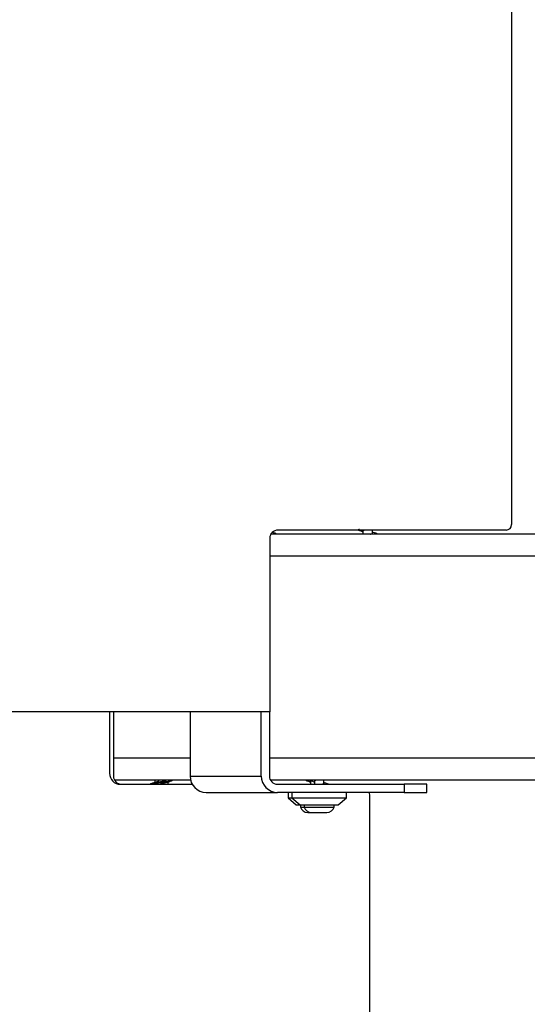
# Model space of a CAD drawing. Units: millimetres. Extents: x 15500 to 22933, y 23224 to 40737.
# Drawn here: x 20172 to 20357, y 35715 to 36075 of the extents above; entities that cross this region are included whole.
import ezdxf

# ---------------------------------------------------------------- set-up
doc = ezdxf.new("R2010")
doc.units = ezdxf.units.MM
doc.header["$LTSCALE"] = 200

msp = doc.modelspace()

# ---------------------------------------------------------------- linework, layer by layer
at = {"color": 7, "linetype": 'Continuous', "lineweight": 25}
for p, q in [((20351.67, 36493.45), (20351.67, 35890.45)), ((20427.32, 35886.95), (20263.68, 35886.95)), ((20349.67, 35888.45), (20266.28, 35888.45)), ((20297.29, 35888.09), (20297.29, 35886.95)), ((20300.79, 35887.39), (20300.79, 35888.45)), ((20263.28, 35885.45), (20263.28, 35821.95)), ((20263.28, 35821.95), (19246.06, 35821.95)), ((20204.67, 35821.95), (20204.67, 35799.45)), ((20206.12, 35821.95), (20206.12, 35798.45)), ((20234.12, 35821.95), (20234.12, 35798.45)), ((20260.17, 35798.45), (20260.17, 35821.95)), ((20263.12, 35821.95), (20263.12, 35798.45)), ((20234.31, 35796.95), (20206.52, 35796.95)), ((20221.19, 35796.95), (20221.19, 35796.03)), ((20222.57, 35796.95), (20222.57, 35796.03)), ((20234.12, 35798.45), (20260.17, 35798.45)), ((20426.94, 35796.95), (20263.52, 35796.95)), ((20278.19, 35796.52), (20278.19, 35795.45)), ((20279.57, 35796.52), (20279.57, 35795.45)), ((20283.07, 35795.82), (20283.07, 35796.95)), ((20208.67, 35795.45), (20234.91, 35795.45)), ((20226.07, 35795.45), (20226.07, 35796.3)), ((20266.08, 35795.45), (20312.36, 35795.45)), ((20312.36, 35795.45), (20312.36, 35792.45)), ((20320.63, 35795.45), (20312.36, 35795.45)), ((20320.63, 35792.45), (20320.63, 35795.45)), ((20240.03, 35792.45), (20266.08, 35792.45)), ((20312.36, 35792.45), (20266.08, 35792.45)), ((20269.94, 35792.45), (20269.94, 35790.45)), ((20269.94, 35790.45), (20272.94, 35787.95)), ((20269.94, 35790.45), (20271.32, 35790.45)), ((20271.32, 35792.45), (20271.32, 35790.45)), ((20271.32, 35790.45), (20274.32, 35787.95)), ((20271.32, 35790.45), (20291.32, 35790.45)), ((20288.32, 35787.95), (20291.32, 35790.45)), ((20291.32, 35790.45), (20291.32, 35792.45)), ((20299.67, 35791.45), (20299.67, 35581.6)), ((20312.36, 35792.45), (20320.63, 35792.45)), ((20272.94, 35787.95), (20274.32, 35787.95)), ((20274.32, 35787.95), (20288.32, 35787.95)), ((20274.44, 35787.95), (20274.44, 35787.08)), ((20274.44, 35787.08), (20275.82, 35787.08)), ((20275.82, 35787.95), (20275.82, 35787.08)), ((20275.82, 35787.08), (20286.82, 35787.08)), ((20286.82, 35787.08), (20286.82, 35787.95)), ((20277.14, 35785.12), (20278.52, 35785.12)), ((20278.52, 35785.12), (20284.12, 35785.12))]:
    msp.add_line(p, q, dxfattribs=at)
at = {"color": 1, "linetype": 'Continuous', "lineweight": 25}
for p, q in [((20419.44, 35878.95), (20263.28, 35878.95)), ((20234.12, 35804.95), (20206.12, 35804.95)), ((20419.44, 35804.95), (20263.12, 35804.95))]:
    msp.add_line(p, q, dxfattribs=at)
at = {"color": 7, "linetype": 'Continuous', "lineweight": 25, "flags": 128}
msp.add_lwpolyline([(20299.54, 35792.45), (20299.59, 35792.23), (20299.67, 35791.45)], dxfattribs=at)
at = {"color": 7, "linetype": 'Continuous', "lineweight": 25}
for centre, radius, start, end in [((20349.67, 35890.45), 2, 270, 0), ((20266.28, 35885.45), 3, 90, 180), ((20208.67, 35799.45), 4, 180, 270), ((20209.1, 35798.43), 2.98, 179.5648, 269.5581), ((20240.08, 35798.41), 5.95, 179.5648, 269.5581), ((20266.12, 35798.41), 5.95, 179.5648, 269.5581), ((20266.1, 35798.43), 2.98, 179.5648, 269.5581), ((20277.14, 35787.96), 2.84, 197.9848, 270), ((20278.52, 35787.96), 2.84, 197.9848, 270), ((20284.12, 35787.96), 2.84, 270, 342.0152)]:
    msp.add_arc(centre, radius, start, end, dxfattribs=at)
for points, knots in [([(20263.69, 35887.12), (20263.69, 35887.12), (20263.83, 35887.18), (20263.93, 35887.27), (20263.96, 35887.36), (20263.96, 35887.39), (20263.96, 35887.39)], [0, 0, 0, 0, 0.009588, 0.720475, 0.963393, 1, 1, 1, 1]), ([(20265.15, 35887.26), (20264.82, 35887.35), (20264.47, 35887.44), (20264.16, 35887.54), (20264.14, 35887.55)], [0, 0, 0, 0, 0.921288, 1, 1, 1, 1]), ([(20265.64, 35886.95), (20265.66, 35886.98), (20265.68, 35887.04), (20265.53, 35887.14), (20265.35, 35887.21), (20265.17, 35887.25), (20265.13, 35887.26)], [0, 0, 0, 0, 0.286771, 0.595774, 0.909511, 1, 1, 1, 1]), ([(20296.06, 35888.25), (20295.99, 35888.27), (20295.81, 35888.31), (20295.65, 35888.4), (20295.57, 35888.5), (20295.64, 35888.59), (20295.81, 35888.67), (20296, 35888.73), (20296.07, 35888.75)], [0, 0, 0, 0, 0.0997585, 0.295907, 0.4931129, 0.6874372, 0.8832665, 1, 1, 1, 1]), ([(20296.04, 35888.25), (20296.38, 35888.16), (20296.81, 35888.04), (20297.21, 35887.91), (20297.29, 35887.88)], [0, 0, 0, 0, 0.779647, 1, 1, 1, 1]), ([(20297.31, 35888.09), (20297.3, 35888.1), (20297.26, 35888.17), (20297.41, 35888.29), (20297.68, 35888.4), (20297.8, 35888.45)], [0, 0, 0, 0, 0.06676, 0.604785, 1, 1, 1, 1]), ([(20300.11, 35886.95), (20300.18, 35886.98), (20300.31, 35887.02), (20300.43, 35887.08), (20300.63, 35887.17), (20300.76, 35887.27), (20300.79, 35887.36), (20300.79, 35887.39), (20300.79, 35887.39)], [0, 0, 0, 0, 0.158152, 0.306261, 0.382575, 0.825743, 0.977179, 1, 1, 1, 1]), ([(20301.97, 35887.26), (20301.65, 35887.35), (20301.24, 35887.46), (20300.87, 35887.58), (20300.79, 35887.6)], [0, 0, 0, 0, 0.777085, 1, 1, 1, 1]), ([(20302.47, 35886.95), (20302.48, 35886.98), (20302.51, 35887.04), (20302.36, 35887.14), (20302.17, 35887.21), (20302, 35887.25), (20301.96, 35887.26)], [0, 0, 0, 0, 0.286771, 0.595774, 0.909511, 1, 1, 1, 1]), ([(20227.75, 35796.95), (20227.76, 35796.92), (20227.78, 35796.86), (20227.64, 35796.77), (20227.37, 35796.67), (20226.97, 35796.57), (20226.46, 35796.48), (20225.87, 35796.38), (20225.21, 35796.28), (20224.52, 35796.19), (20223.81, 35796.09), (20223.13, 35795.99), (20222.5, 35795.9), (20221.94, 35795.8), (20221.48, 35795.7), (20221.14, 35795.61), (20220.94, 35795.52), (20220.91, 35795.47), (20220.9, 35795.45)], [0, 0, 0, 0, 0.059426, 0.123459, 0.188473, 0.253303, 0.3173, 0.382258, 0.447166, 0.511153, 0.576044, 0.641017, 0.70502, 0.76983, 0.834855, 0.898901, 0.963617, 1, 1, 1, 1]), ([(20222.57, 35796.46), (20222.45, 35796.43), (20222.14, 35796.34), (20221.9, 35796.26), (20221.75, 35796.21)], [0, 0, 0, 0, 0.371862, 1, 1, 1, 1]), ([(20225.58, 35796.95), (20225.57, 35796.95), (20225.41, 35796.88), (20224.98, 35796.75), (20224.29, 35796.56), (20223.61, 35796.38), (20223.28, 35796.26), (20223.13, 35796.21)], [0, 0, 0, 0, 0.014358, 0.27235, 0.528776, 0.784778, 1, 1, 1, 1]), ([(20225.49, 35796.12), (20225.76, 35796.21), (20226.31, 35796.39), (20226.93, 35796.56), (20227.25, 35796.64)], [0, 0, 0, 0, 0.487788, 1, 1, 1, 1]), ([(20276.51, 35796.95), (20276.5, 35796.92), (20276.48, 35796.86), (20276.63, 35796.77), (20276.81, 35796.69), (20276.99, 35796.65), (20277.02, 35796.64)], [0, 0, 0, 0, 0.286771, 0.595774, 0.909511, 1, 1, 1, 1]), ([(20277.01, 35796.64), (20277.33, 35796.56), (20277.74, 35796.45), (20278.11, 35796.33), (20278.19, 35796.3)], [0, 0, 0, 0, 0.777085, 1, 1, 1, 1]), ([(20277.89, 35796.95), (20277.88, 35796.92), (20277.85, 35796.86), (20278, 35796.77), (20278.18, 35796.69), (20278.36, 35796.65), (20278.4, 35796.64)], [0, 0, 0, 0, 0.286771, 0.595774, 0.909511, 1, 1, 1, 1]), ([(20278.42, 35796.75), (20278.33, 35796.7), (20278.21, 35796.62), (20278.19, 35796.54), (20278.19, 35796.52), (20278.19, 35796.52)], [0, 0, 0, 0, 0.674812, 0.957413, 1, 1, 1, 1]), ([(20278.38, 35796.64), (20278.71, 35796.56), (20279.12, 35796.45), (20279.48, 35796.33), (20279.57, 35796.3)], [0, 0, 0, 0, 0.777085, 1, 1, 1, 1]), ([(20280.25, 35796.95), (20280.18, 35796.93), (20280.05, 35796.88), (20279.92, 35796.83), (20279.73, 35796.73), (20279.6, 35796.64), (20279.57, 35796.54), (20279.57, 35796.52), (20279.57, 35796.52)], [0, 0, 0, 0, 0.158152, 0.306261, 0.382575, 0.825743, 0.977179, 1, 1, 1, 1]), ([(20222.57, 35796.11), (20222.52, 35796.1), (20222.25, 35796.06), (20221.76, 35795.99), (20221.12, 35795.9), (20220.56, 35795.8), (20220.1, 35795.7), (20219.76, 35795.61), (20219.56, 35795.52), (20219.53, 35795.47), (20219.52, 35795.45)], [0, 0, 0, 0, 0.026148, 0.175395, 0.322414, 0.471285, 0.620653, 0.76777, 0.916427, 1, 1, 1, 1]), ([(20221.8, 35796.23), (20221.51, 35796.13), (20220.92, 35795.93), (20220.27, 35795.75), (20219.93, 35795.65)], [0, 0, 0, 0, 0.484044, 1, 1, 1, 1]), ([(20223.17, 35796.23), (20222.89, 35796.13), (20222.3, 35795.93), (20221.65, 35795.75), (20221.31, 35795.65)], [0, 0, 0, 0, 0.484044, 1, 1, 1, 1]), ([(20225.51, 35796.13), (20225.4, 35796.09), (20225.24, 35796.03), (20225, 35795.96), (20224.88, 35795.92), (20224.8, 35795.9), (20224.69, 35795.87), (20224.35, 35795.78), (20223.8, 35795.63), (20223.43, 35795.51), (20223.25, 35795.45)], [0, 0, 0, 0, 0.178508, 0.270308, 0.322326, 0.336494, 0.364802, 0.463773, 0.748874, 1, 1, 1, 1]), ([(20283.05, 35795.82), (20283.06, 35795.81), (20283.1, 35795.73), (20282.95, 35795.61), (20282.67, 35795.5), (20282.56, 35795.45)], [0, 0, 0, 0, 0.06676, 0.604785, 1, 1, 1, 1]), ([(20284.32, 35795.65), (20283.98, 35795.74), (20283.55, 35795.86), (20283.15, 35796), (20283.07, 35796.03)], [0, 0, 0, 0, 0.779647, 1, 1, 1, 1]), ([(20284.3, 35795.65), (20284.36, 35795.64), (20284.54, 35795.59), (20284.69, 35795.52), (20284.72, 35795.47), (20284.73, 35795.45)], [0, 0, 0, 0, 0.2456026, 0.7285149, 1, 1, 1, 1])]:
    msp.add_open_spline(points, degree=3, knots=knots, dxfattribs=at)

doc.saveas('drawing.dxf')
